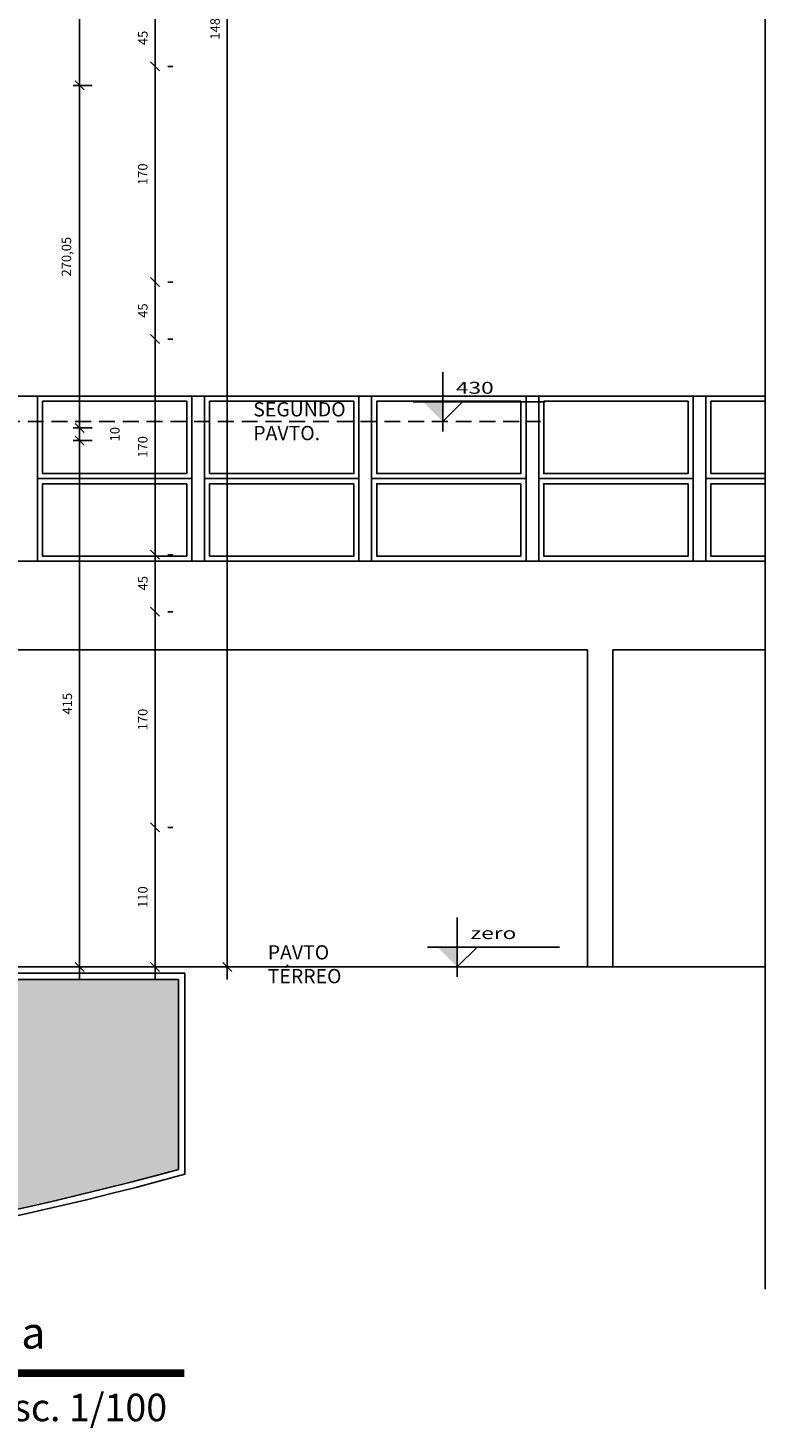
# Model space of a CAD drawing. Units: millimetres. Extents: x 84249 to 122965, y 11010 to 17685.
# Drawn here: x 99202 to 99783, y 12529 to 13633 of the extents above; entities that cross this region are included whole.
import ezdxf

# ---------------------------------------------------------------- set-up
doc = ezdxf.new("R2010")
doc.units = ezdxf.units.MM
doc.header["$LTSCALE"] = 10
doc.linetypes.add('HIDDEN', pattern=[0.375, 0.25, -0.125])
for name, color, linetype in [('06', 6, 'Continuous'), ('APCOZ-I', 251, 'Continuous'), ('COTA', 13, 'Continuous'), ('ESPEC', 2, 'Continuous'), ('LINVISTA', 13, 'Continuous'), ('PAREDE', 6, 'Continuous'), ('PROJ', 30, 'HIDDEN')]:
    doc.layers.add(name, color=color, linetype=linetype)
doc.styles.add('REGUA60', font='ARIALN.TTF')
doc.styles.get("Standard").update_dxf_attribs({"font": 'ARIALN.TTF'})
doc.dimstyles.new('ISO-25', dxfattribs={"dimtxt": 2.5, "dimasz": 2.5, "dimexe": 1.25, "dimexo": 0.625, "dimtad": 1, "dimtxsty": 'Standard', "dimcen": 2.5, "dimadec": 0, "dimazin": 0, "dimtfac": 1, "dimtmove": 0, "dimatfit": 3, "dimfxl": 1, "dimarcsym": 0})

# ---------------------------------------------------------------- blocks, each defined once
blk = doc.blocks.new('nivelcr')
at = {"linetype": 'ByBlock'}
for p, q in [((0, -1.25), (0, 6.25)), ((-3.75, 2.5), (12.92, 2.5)), ((0, 0), (2.5, 2.5))]:
    blk.add_line(p, q, dxfattribs=at)
blk.add_solid([(-2.5, 2.5), (0, 0), (0, 2.5)], dxfattribs=at)
at = {"color": 0, "linetype": 'ByBlock', "style": 'REGUA60', "width": 1.4}
blk.add_attdef('COTANIVEL', (1.66, 3.51), '', height=1.5, dxfattribs=at)
blk = doc.blocks.new('COTATR')
at = {"color": 6}
blk.add_line((-71, -71), (71, 71), dxfattribs=at)
at = {"color": 0, "linetype": 'ByBlock'}
blk.add_line((0, 0), (200, 0), dxfattribs=at)
blk = doc.blocks.new('*D226')
at = {"layer": 'COTA', "color": 0, "lineweight": -2, "transparency": 16777216}
for p, q in [((99324.2, 14378), (99369.2, 14378)), ((99359.2, 12893), (99359.2, 14377.9)), ((99324.2, 12893), (99369.2, 12893))]:
    blk.add_line(p, q, dxfattribs=at)
at = {"layer": 'Defpoints', "color": 0, "transparency": 16777216}
for p in [(99309.2, 14378), (99359.2, 14378), (99309.2, 12893)]:
    blk.add_point(p, dxfattribs=at)
at = {"layer": 'COTA', "color": 0, "lineweight": -2, "transparency": 16777216, "xscale": 0.05, "yscale": 0.05, "zscale": 0.05}
for p, rotation in [((99359.2, 14378), 90), ((99359.2, 12893), 270)]:
    blk.add_blockref('COTATR', p, dxfattribs=dict(at, rotation=rotation))
at = {"layer": 'COTA', "color": 2, "transparency": 16777216, "insert": (99350.5, 13635.5), "char_height": 7.5, "attachment_point": 5, "rotation": 90, "style": 'REGUA60'}
blk.add_mtext('1485', dxfattribs=at)
blk = doc.blocks.new('*D227')
at = {"layer": 'COTA', "color": 0, "lineweight": -2, "transparency": 16777216}
for p, q in [((99237.7, 13308), (99252.7, 13308)), ((99242.7, 12893), (99242.7, 13307.9)), ((99237.7, 12893), (99252.7, 12893))]:
    blk.add_line(p, q, dxfattribs=at)
at = {"layer": 'Defpoints', "color": 0, "transparency": 16777216}
for p in [(99222.7, 13308), (99242.7, 13308), (99222.7, 12893)]:
    blk.add_point(p, dxfattribs=at)
at = {"layer": 'COTA', "color": 0, "lineweight": -2, "transparency": 16777216, "xscale": 0.05, "yscale": 0.05, "zscale": 0.05}
for p, rotation in [((99242.7, 13308), 90), ((99242.7, 12893), 270)]:
    blk.add_blockref('COTATR', p, dxfattribs=dict(at, rotation=rotation))
at = {"layer": 'COTA', "color": 2, "transparency": 16777216, "insert": (99234, 13100.5), "char_height": 7.5, "attachment_point": 5, "rotation": 90, "style": 'REGUA60'}
blk.add_mtext('415', dxfattribs=at)
blk = doc.blocks.new('*D228')
at = {"layer": 'COTA', "color": 0, "lineweight": -2, "transparency": 16777216}
for p, q in [((99237.7, 13318), (99252.7, 13318)), ((99242.7, 13308), (99242.7, 13317.9))]:
    blk.add_line(p, q, dxfattribs=at)
at = {"layer": 'Defpoints', "color": 0, "transparency": 16777216}
for p in [(99222.7, 13318), (99242.7, 13318), (99222.7, 13308)]:
    blk.add_point(p, dxfattribs=at)
at = {"layer": 'COTA', "color": 0, "lineweight": -2, "transparency": 16777216, "xscale": 0.05, "yscale": 0.05, "zscale": 0.05}
for p, rotation in [((99242.7, 13318), 90), ((99242.7, 13308), 270)]:
    blk.add_blockref('COTATR', p, dxfattribs=dict(at, rotation=rotation))
at = {"layer": 'COTA', "color": 2, "transparency": 16777216, "insert": (99271.5, 13313), "char_height": 7.5, "attachment_point": 5, "rotation": 90, "style": 'REGUA60'}
blk.add_mtext('10', dxfattribs=at)
blk = doc.blocks.new('*D229')
at = {"layer": 'COTA', "color": 0, "lineweight": -2, "transparency": 16777216}
for p, q in [((99237.7, 13588), (99252.7, 13588)), ((99242.7, 13318), (99242.7, 13588))]:
    blk.add_line(p, q, dxfattribs=at)
at = {"layer": 'Defpoints', "color": 0, "transparency": 16777216}
for p in [(99222.7, 13588), (99242.7, 13588), (99222.7, 13318)]:
    blk.add_point(p, dxfattribs=at)
at = {"layer": 'COTA', "color": 0, "lineweight": -2, "transparency": 16777216, "xscale": 0.05, "yscale": 0.05, "zscale": 0.05}
for p, rotation in [((99242.7, 13588), 90), ((99242.7, 13318), 270)]:
    blk.add_blockref('COTATR', p, dxfattribs=dict(at, rotation=rotation))
at = {"layer": 'COTA', "color": 2, "transparency": 16777216, "insert": (99233.3, 13453), "char_height": 7.5, "attachment_point": 5, "rotation": 90, "style": 'REGUA60'}
blk.add_mtext('270,05', dxfattribs=at)
blk = doc.blocks.new('*D230')
at = {"layer": 'COTA', "color": 0, "lineweight": -2, "transparency": 16777216}
for p, q in [((99237.7, 13738), (99252.7, 13738)), ((99242.7, 13588.1), (99242.7, 13737.9))]:
    blk.add_line(p, q, dxfattribs=at)
at = {"layer": 'Defpoints', "color": 0, "transparency": 16777216}
for p in [(99222.7, 13738), (99242.7, 13738), (99222.7, 13588)]:
    blk.add_point(p, dxfattribs=at)
at = {"layer": 'COTA', "color": 0, "lineweight": -2, "transparency": 16777216, "xscale": 0.05, "yscale": 0.05, "zscale": 0.05}
for p, rotation in [((99242.7, 13738), 90), ((99242.7, 13588), 270)]:
    blk.add_blockref('COTATR', p, dxfattribs=dict(at, rotation=rotation))
at = {"layer": 'COTA', "color": 2, "transparency": 16777216, "insert": (99233.3, 13663), "char_height": 7.5, "attachment_point": 5, "rotation": 90, "style": 'REGUA60'}
blk.add_mtext('149,95', dxfattribs=at)
blk = doc.blocks.new('*D199')
at = {"layer": 'COTA', "color": 0, "lineweight": -2, "transparency": 16777216}
for p, q in [((99302.3, 12893), (99302.3, 13002.9)), ((99316.3, 13003), (99312.3, 13003)), ((99316.3, 12893), (99312.3, 12893))]:
    blk.add_line(p, q, dxfattribs=at)
at = {"layer": 'Defpoints', "color": 0, "transparency": 16777216}
for p in [(99301.3, 13003), (99302.3, 13003), (99301.3, 12893)]:
    blk.add_point(p, dxfattribs=at)
at = {"layer": 'COTA', "color": 0, "lineweight": -2, "transparency": 16777216, "xscale": 0.05, "yscale": 0.05, "zscale": 0.05}
for p, rotation in [((99302.3, 13003), 90), ((99302.3, 12893), 270)]:
    blk.add_blockref('COTATR', p, dxfattribs=dict(at, rotation=rotation))
at = {"layer": 'COTA', "color": 2, "transparency": 16777216, "insert": (99293.5, 12948), "char_height": 7.5, "attachment_point": 5, "rotation": 90, "style": 'REGUA60'}
blk.add_mtext('110', dxfattribs=at)
blk = doc.blocks.new('*D200')
at = {"layer": 'COTA', "color": 0, "lineweight": -2, "transparency": 16777216}
for p, q in [((99302.3, 13003), (99302.3, 13172.9)), ((99316.3, 13173), (99312.3, 13173)), ((99316.3, 13003), (99312.3, 13003))]:
    blk.add_line(p, q, dxfattribs=at)
at = {"layer": 'Defpoints', "color": 0, "transparency": 16777216}
for p in [(99301.3, 13173), (99302.3, 13173), (99301.3, 13003)]:
    blk.add_point(p, dxfattribs=at)
at = {"layer": 'COTA', "color": 0, "lineweight": -2, "transparency": 16777216, "xscale": 0.05, "yscale": 0.05, "zscale": 0.05}
for p, rotation in [((99302.3, 13173), 90), ((99302.3, 13003), 270)]:
    blk.add_blockref('COTATR', p, dxfattribs=dict(at, rotation=rotation))
at = {"layer": 'COTA', "color": 2, "transparency": 16777216, "insert": (99293.5, 13088), "char_height": 7.5, "attachment_point": 5, "rotation": 90, "style": 'REGUA60'}
blk.add_mtext('170', dxfattribs=at)
blk = doc.blocks.new('*D183')
at = {"layer": 'COTA', "color": 0, "lineweight": -2, "transparency": 16777216}
for p, q in [((99302.3, 13173), (99302.3, 13217.9)), ((99316.3, 13218), (99312.3, 13218)), ((99316.3, 13173), (99312.3, 13173))]:
    blk.add_line(p, q, dxfattribs=at)
at = {"layer": 'Defpoints', "color": 0, "transparency": 16777216}
for p in [(99301.3, 13218), (99302.3, 13218), (99301.3, 13173)]:
    blk.add_point(p, dxfattribs=at)
at = {"layer": 'COTA', "color": 0, "lineweight": -2, "transparency": 16777216, "xscale": 0.05, "yscale": 0.05, "zscale": 0.05}
for p, rotation in [((99302.3, 13218), 90), ((99302.3, 13173), 270)]:
    blk.add_blockref('COTATR', p, dxfattribs=dict(at, rotation=rotation))
at = {"layer": 'COTA', "color": 2, "transparency": 16777216, "insert": (99293.6, 13195.5), "char_height": 7.5, "attachment_point": 5, "rotation": 90, "style": 'REGUA60'}
blk.add_mtext('45', dxfattribs=at)
blk = doc.blocks.new('*D184')
at = {"layer": 'COTA', "color": 0, "lineweight": -2, "transparency": 16777216}
for p, q in [((99302.3, 13218), (99302.3, 13387.9)), ((99316.3, 13388), (99312.3, 13388)), ((99316.3, 13218), (99312.3, 13218))]:
    blk.add_line(p, q, dxfattribs=at)
at = {"layer": 'Defpoints', "color": 0, "transparency": 16777216}
for p in [(99301.3, 13388), (99302.3, 13388), (99301.3, 13218)]:
    blk.add_point(p, dxfattribs=at)
at = {"layer": 'COTA', "color": 0, "lineweight": -2, "transparency": 16777216, "xscale": 0.05, "yscale": 0.05, "zscale": 0.05}
for p, rotation in [((99302.3, 13388), 90), ((99302.3, 13218), 270)]:
    blk.add_blockref('COTATR', p, dxfattribs=dict(at, rotation=rotation))
at = {"layer": 'COTA', "color": 2, "transparency": 16777216, "insert": (99293.5, 13303), "char_height": 7.5, "attachment_point": 5, "rotation": 90, "style": 'REGUA60'}
blk.add_mtext('170', dxfattribs=at)
blk = doc.blocks.new('*D185')
at = {"layer": 'COTA', "color": 0, "lineweight": -2, "transparency": 16777216}
for p, q in [((99302.3, 13388), (99302.3, 13432.9)), ((99316.3, 13433), (99312.3, 13433)), ((99316.3, 13388), (99312.3, 13388))]:
    blk.add_line(p, q, dxfattribs=at)
at = {"layer": 'Defpoints', "color": 0, "transparency": 16777216}
for p in [(99301.3, 13433), (99302.3, 13433), (99301.3, 13388)]:
    blk.add_point(p, dxfattribs=at)
at = {"layer": 'COTA', "color": 0, "lineweight": -2, "transparency": 16777216, "xscale": 0.05, "yscale": 0.05, "zscale": 0.05}
for p, rotation in [((99302.3, 13433), 90), ((99302.3, 13388), 270)]:
    blk.add_blockref('COTATR', p, dxfattribs=dict(at, rotation=rotation))
at = {"layer": 'COTA', "color": 2, "transparency": 16777216, "insert": (99293.6, 13410.5), "char_height": 7.5, "attachment_point": 5, "rotation": 90, "style": 'REGUA60'}
blk.add_mtext('45', dxfattribs=at)
blk = doc.blocks.new('*D186')
at = {"layer": 'COTA', "color": 0, "lineweight": -2, "transparency": 16777216}
for p, q in [((99302.3, 13433), (99302.3, 13602.9)), ((99316.3, 13603), (99312.3, 13603)), ((99316.3, 13433), (99312.3, 13433))]:
    blk.add_line(p, q, dxfattribs=at)
at = {"layer": 'Defpoints', "color": 0, "transparency": 16777216}
for p in [(99301.3, 13603), (99302.3, 13603), (99301.3, 13433)]:
    blk.add_point(p, dxfattribs=at)
at = {"layer": 'COTA', "color": 0, "lineweight": -2, "transparency": 16777216, "xscale": 0.05, "yscale": 0.05, "zscale": 0.05}
for p, rotation in [((99302.3, 13603), 90), ((99302.3, 13433), 270)]:
    blk.add_blockref('COTATR', p, dxfattribs=dict(at, rotation=rotation))
at = {"layer": 'COTA', "color": 2, "transparency": 16777216, "insert": (99293.5, 13518), "char_height": 7.5, "attachment_point": 5, "rotation": 90, "style": 'REGUA60'}
blk.add_mtext('170', dxfattribs=at)
blk = doc.blocks.new('*D187')
at = {"layer": 'COTA', "color": 0, "lineweight": -2, "transparency": 16777216}
for p, q in [((99302.3, 13603), (99302.3, 13647.9)), ((99316.3, 13648), (99312.3, 13648)), ((99316.3, 13603), (99312.3, 13603))]:
    blk.add_line(p, q, dxfattribs=at)
at = {"layer": 'Defpoints', "color": 0, "transparency": 16777216}
for p in [(99301.3, 13648), (99302.3, 13648), (99301.3, 13603)]:
    blk.add_point(p, dxfattribs=at)
at = {"layer": 'COTA', "color": 0, "lineweight": -2, "transparency": 16777216, "xscale": 0.05, "yscale": 0.05, "zscale": 0.05}
for p, rotation in [((99302.3, 13648), 90), ((99302.3, 13603), 270)]:
    blk.add_blockref('COTATR', p, dxfattribs=dict(at, rotation=rotation))
at = {"layer": 'COTA', "color": 2, "transparency": 16777216, "insert": (99293.6, 13625.5), "char_height": 7.5, "attachment_point": 5, "rotation": 90, "style": 'REGUA60'}
blk.add_mtext('45', dxfattribs=at)

msp = doc.modelspace()

# ---------------------------------------------------------------- hatches: boundary and pattern name
at = {"layer": 'APCOZ-I'}
h = msp.add_hatch(dxfattribs=at)
h.set_pattern_fill('SOLO1', color=256, scale=50, style=0)
h.set_pattern_definition([(45, (94663.59, 20499.777), (3e-15, 30), [21.2132, -21.2132]), (45, (94668.59, 20494.777), (3e-15, 30), [21.2132, -21.2132]), (45, (94673.59, 20489.777), (3e-15, 30), [21.2132, -21.2132]), (315, (94678.59, 20489.777), (30, -8e-15), [21.2132, -21.2132]), (315, (94683.59, 20494.777), (30, -8e-15), [21.2132, -21.2132]), (315, (94688.59, 20499.777), (30, -8e-15), [21.2132, -21.2132])])
h.paths.add_polyline_path([(95535.591, 12827.964), (95560.591, 12827.964), (95560.591, 12872.964), (95320.591, 12872.964), (95320.591, 12827.964), (95340.591, 12827.964), (95340.591, 12757.964), (95270.591, 12757.964), (95270.591, 12827.964), (95290.591, 12827.964), (95290.591, 12882.964), (95227.28, 12882.964), (95227.279, 12882.953), (95227.26, 12882.964), (95199.189, 12882.964), (95199.189, 12720.932, -0.00649769), (95254.542, 12710.927, 0.05155628), (95635.118, 12642.678), (95635.118, 12872.964), (95585.591, 12872.964), (95585.591, 12827.964), (95605.591, 12827.964), (95605.591, 12757.964), (95535.591, 12757.964)])
h.paths.add_polyline_path([(95998.872, 12872.964), (95891.591, 12872.964), (95891.591, 12827.964), (95924.591, 12827.964), (95924.591, 12757.964), (95822.591, 12757.964), (95822.591, 12827.964), (95855.591, 12827.964), (95855.591, 12872.964), (95635.118, 12872.964), (95635.118, 12642.678, 0.04850111), (95998.872, 12650.866)])
h.paths.add_polyline_path([(96245.591, 12827.964), (96265.591, 12827.964), (96265.591, 12872.964), (95998.872, 12872.964), (95998.872, 12650.866, 0.0555928), (96404.589, 12746.076, -0.00095916), (96416.193, 12748.941), (96416.193, 12882.964), (96295.591, 12882.964), (96295.591, 12827.964), (96315.591, 12827.964), (96315.591, 12757.964), (96245.591, 12757.964)])
h.paths.add_polyline_path([(97264.176, 12882.964), (97086.534, 12882.964), (97086.533, 12882.953), (97086.514, 12882.964), (96814.398, 12882.964), (96814.397, 12882.953), (96814.378, 12882.964), (96539.644, 12882.964), (96539.643, 12882.953), (96539.624, 12882.964), (96416.193, 12882.964), (96416.193, 12748.941, -0.06873688), (97264.176, 12836.481)])
h.paths.add_polyline_path([(98247.591, 12827.964), (98265.591, 12827.964), (98265.591, 12882.964), (98196.037, 12882.964), (98196.036, 12882.953), (98196.017, 12882.964), (97914.673, 12882.964), (97914.672, 12882.953), (97914.653, 12882.964), (97649.317, 12882.964), (97649.316, 12882.953), (97649.297, 12882.964), (97373.526, 12882.964), (97373.525, 12882.953), (97373.506, 12882.964), (97264.176, 12882.964), (97264.176, 12836.481, -0.06543068), (98064.986, 12703.081, 0.1221174), (99320.625, 12733.253), (99320.625, 12882.964), (99095.591, 12882.964), (99095.591, 12827.964), (99115.591, 12827.964), (99115.591, 12757.964), (99047.591, 12757.964), (99047.591, 12827.964), (99065.591, 12827.964), (99065.591, 12872.964), (98694.425, 12872.964), (98694.425, 12827.964), (98714.425, 12827.964), (98714.425, 12757.964), (98646.425, 12757.964), (98646.425, 12827.964), (98669.425, 12827.964), (98669.425, 12872.964), (98295.591, 12872.964), (98295.591, 12827.964), (98315.591, 12827.964), (98315.591, 12757.964), (98247.591, 12757.964)])

# ---------------------------------------------------------------- linework, layer by layer
at = {"layer": '06', "color": 251}
for p, q in [((99125.591, 13342.964), (99204.551, 13342.964)), ((99204.551, 13342.964), (99336.301, 13342.964)), ((99209.551, 13342.964), (99209.551, 13212.964)), ((99331.301, 13342.964), (99331.301, 13212.964)), ((99336.301, 13342.964), (99468.051, 13342.964)), ((99341.301, 13342.964), (99341.301, 13212.964)), ((99463.051, 13342.964), (99463.051, 13212.964)), ((99468.051, 13342.964), (99599.801, 13342.964)), ((99473.051, 13342.964), (99473.051, 13212.964)), ((99594.801, 13342.964), (99594.801, 13212.964)), ((99599.801, 13342.964), (99731.551, 13342.964)), ((99604.801, 13342.964), (99604.801, 13212.964)), ((99726.551, 13342.964), (99726.551, 13212.964)), ((99731.551, 13342.964), (99783.229, 13342.964)), ((99736.551, 13342.964), (99736.551, 13212.964)), ((99209.551, 13277.964), (99331.301, 13277.964)), ((99341.301, 13277.964), (99463.051, 13277.964)), ((99473.051, 13277.964), (99594.801, 13277.964)), ((99604.801, 13277.964), (99726.551, 13277.964)), ((99736.551, 13277.964), (99783.229, 13277.964)), ((99125.591, 13212.964), (99783.229, 13212.964)), ((99125.591, 13212.964), (99204.551, 13212.964)), ((99204.551, 13212.964), (99336.301, 13212.964)), ((99336.301, 13212.964), (99468.051, 13212.964)), ((99468.051, 13212.964), (99599.801, 13212.964)), ((99599.801, 13212.964), (99731.551, 13212.964)), ((99125.591, 13142.964), (99643.303, 13142.964)), ((99643.303, 13142.964), (99643.303, 12892.964)), ((99663.303, 13142.964), (99783.229, 13142.964)), ((99663.303, 13142.964), (99663.303, 12892.964))]:
    msp.add_line(p, q, dxfattribs=at)
for points in [[(99327.301, 13338.964), (99213.551, 13338.964), (99213.551, 13281.964), (99327.301, 13281.964)], [(99459.051, 13338.964), (99345.301, 13338.964), (99345.301, 13281.964), (99459.051, 13281.964)], [(99590.801, 13338.964), (99477.051, 13338.964), (99477.051, 13281.964), (99590.801, 13281.964)], [(99722.551, 13338.964), (99608.801, 13338.964), (99608.801, 13281.964), (99722.551, 13281.964)], [(99327.301, 13273.964), (99213.551, 13273.964), (99213.551, 13216.964), (99327.301, 13216.964)], [(99459.051, 13273.964), (99345.301, 13273.964), (99345.301, 13216.964), (99459.051, 13216.964)], [(99590.801, 13273.964), (99477.051, 13273.964), (99477.051, 13216.964), (99590.801, 13216.964)], [(99722.551, 13273.964), (99608.801, 13273.964), (99608.801, 13216.964), (99722.551, 13216.964)]]:
    msp.add_lwpolyline(points, close=True, dxfattribs=at)
for points in [[(99783.229, 13338.964), (99740.551, 13338.964), (99740.551, 13281.964), (99783.229, 13281.964)], [(99783.229, 13273.964), (99740.551, 13273.964), (99740.551, 13216.964), (99783.229, 13216.964)], [(99090.591, 12892.964), (99783.229, 12892.964)]]:
    msp.add_lwpolyline(points, dxfattribs=at)
at = {"layer": 'APCOZ-I'}
msp.add_lwpolyline([(98064.986, 12703.081, 0.1221174), (99320.625, 12733.253), (99320.625, 12882.964), (99095.591, 12882.964)], format="xyb", dxfattribs=at)
at = {"layer": 'LINVISTA'}
msp.add_lwpolyline([(99783.229, 12638.775), (99783.229, 16042.123)], dxfattribs=at)
at = {"layer": 'PAREDE', "linetype": 'Continuous'}
msp.add_line((99090.591, 12887.964), (99219.378, 12887.964), dxfattribs=at)
msp.add_lwpolyline([(98063.712, 12698.243, 0.12250643), (99325.625, 12729.44), (99325.625, 12887.964), (99090.591, 12887.964)], format="xyb", dxfattribs=at)
at = {"layer": 'PAREDE', "color": 209, "const_width": 5.906, "flags": 128}
msp.add_lwpolyline([(99028.292, 12572.578), (99325.217, 12572.578)], dxfattribs=at)
at = {"layer": 'PROJ', "ltscale": 5}
for p, q in [((99070.591, 13322.964), (99606.307, 13322.964)), ((99070.591, 12892.964), (99617.729, 12892.964))]:
    msp.add_line(p, q, dxfattribs=at)

# ---------------------------------------------------------------- block references
at = {"layer": 'COTA', "color": 2, "xscale": 6.25, "yscale": 6.25, "zscale": 6.25}
for p, values in [((99529.127, 13322.964), {'COTANIVEL': '430'}), ((99540.549, 12892.964), {'COTANIVEL': 'zero'})]:
    msp.add_blockref('nivelcr', p, dxfattribs=at).add_auto_attribs(values)

# ---------------------------------------------------------------- texts
at = {"layer": 'ESPEC', "char_height": 11.25, "attachment_point": 1, "style": 'REGUA60'}
for s, insert, width in [('SEGUNDO PAVTO.', (99379.688, 13338.301), 121.22471), ('PAVTO TÉRREO', (99391.11, 12910.06), 107.17354)]:
    msp.add_mtext(s, dxfattribs=dict(at, insert=insert, width=width))
at = {"layer": 'PAREDE', "color": 209, "attachment_point": 1}
for s, insert, char_height, width in [('{\\fGood Times|b0|i0|c0|p2;corte aa}', (99086.813, 12616.987), 24.99854, 706.7434), ('{\\fGisha|b0|i0|c0|p34;Esc. 1/100}', (99172.954, 12556.401), 21.73462, 139.11496)]:
    msp.add_mtext(s, dxfattribs=dict(at, insert=insert, char_height=char_height, width=width))

# ---------------------------------------------------------------- dimensions: what is measured, and where the dimension line sits
at = {"layer": 'COTA'}
for base, p1, p2, override, picture, middle in [((99359.224, 14377.964), (99309.224, 12892.964), (99309.224, 14377.964), {"dimscale": 5, "dimtxt": 1.5, "dimasz": 0.01, "dimexe": 2, "dimexo": 3, "dimgap": 0.98, "dimrnd": 0.05, "dimtxsty": 'REGUA60', "dimblk": 'COTATR', "dimcen": 4, "dimdle": 4, "dimclrt": 2, "dimaunit": 1, "dimtofl": 0, "dimtmove": 2, "dimatfit": 2}, '*D226', (99350.495, 13635.464)), ((99242.701, 13737.964), (99222.701, 13588.001), (99222.701, 13737.964), {"dimscale": 5, "dimtxt": 1.5, "dimasz": 0.01, "dimexe": 2, "dimexo": 3, "dimgap": 0.98, "dimrnd": 0.05, "dimtxsty": 'REGUA60', "dimblk": 'COTATR', "dimcen": 4, "dimdle": 4, "dimse1": 1, "dimclrt": 2, "dimaunit": 1, "dimtofl": 0, "dimtmove": 2, "dimatfit": 2}, '*D230', (99233.293, 13662.983)), ((99302.276, 13647.964), (99301.276, 13602.964), (99301.276, 13647.964), {"dimscale": 5, "dimtxt": 1.5, "dimasz": 0.01, "dimexe": 2, "dimexo": 3, "dimgap": 0.98, "dimrnd": 0.05, "dimtxsty": 'REGUA60', "dimblk": 'COTATR', "dimcen": 4, "dimdle": 4, "dimclrt": 2, "dimaunit": 1, "dimtofl": 0, "dimtmove": 2, "dimatfit": 2}, '*D187', (99293.562, 13625.464)), ((99302.276, 13602.964), (99301.276, 13432.964), (99301.276, 13602.964), {"dimscale": 5, "dimtxt": 1.5, "dimasz": 0.01, "dimexe": 2, "dimexo": 3, "dimgap": 0.98, "dimrnd": 0.05, "dimtxsty": 'REGUA60', "dimblk": 'COTATR', "dimcen": 4, "dimdle": 4, "dimclrt": 2, "dimaunit": 1, "dimtofl": 0, "dimtmove": 2, "dimatfit": 2}, '*D186', (99293.546, 13517.964)), ((99242.701, 13588.001), (99222.701, 13317.964), (99222.701, 13588.001), {"dimscale": 5, "dimtxt": 1.5, "dimasz": 0.01, "dimexe": 2, "dimexo": 3, "dimgap": 0.98, "dimrnd": 0.05, "dimtxsty": 'REGUA60', "dimblk": 'COTATR', "dimcen": 4, "dimdle": 4, "dimse1": 1, "dimclrt": 2, "dimaunit": 1, "dimtofl": 0, "dimtmove": 2, "dimatfit": 2}, '*D229', (99233.293, 13452.983)), ((99302.276, 13432.964), (99301.276, 13387.964), (99301.276, 13432.964), {"dimscale": 5, "dimtxt": 1.5, "dimasz": 0.01, "dimexe": 2, "dimexo": 3, "dimgap": 0.98, "dimrnd": 0.05, "dimtxsty": 'REGUA60', "dimblk": 'COTATR', "dimcen": 4, "dimdle": 4, "dimclrt": 2, "dimaunit": 1, "dimtofl": 0, "dimtmove": 2, "dimatfit": 2}, '*D185', (99293.562, 13410.464)), ((99302.276, 13387.964), (99301.276, 13217.964), (99301.276, 13387.964), {"dimscale": 5, "dimtxt": 1.5, "dimasz": 0.01, "dimexe": 2, "dimexo": 3, "dimgap": 0.98, "dimrnd": 0.05, "dimtxsty": 'REGUA60', "dimblk": 'COTATR', "dimcen": 4, "dimdle": 4, "dimclrt": 2, "dimaunit": 1, "dimtofl": 0, "dimtmove": 2, "dimatfit": 2}, '*D184', (99293.546, 13302.964)), ((99242.701, 13317.964), (99222.701, 13307.964), (99222.701, 13317.964), {"dimscale": 5, "dimtxt": 1.5, "dimasz": 0.01, "dimexe": 2, "dimexo": 3, "dimgap": 0.98, "dimrnd": 0.05, "dimtxsty": 'REGUA60', "dimblk": 'COTATR', "dimcen": 4, "dimdle": 4, "dimse1": 1, "dimclrt": 2, "dimaunit": 1, "dimtofl": 0, "dimtmove": 2, "dimatfit": 2}, '*D228', (99271.538, 13312.964)), ((99242.701, 13307.964), (99222.701, 12892.964), (99222.701, 13307.964), {"dimscale": 5, "dimtxt": 1.5, "dimasz": 0.01, "dimexe": 2, "dimexo": 3, "dimgap": 0.98, "dimrnd": 0.05, "dimtxsty": 'REGUA60', "dimblk": 'COTATR', "dimcen": 4, "dimdle": 4, "dimclrt": 2, "dimaunit": 1, "dimtofl": 0, "dimtmove": 2, "dimatfit": 2}, '*D227', (99233.971, 13100.464)), ((99302.276, 13217.964), (99301.276, 13172.964), (99301.276, 13217.964), {"dimscale": 5, "dimtxt": 1.5, "dimasz": 0.01, "dimexe": 2, "dimexo": 3, "dimgap": 0.98, "dimrnd": 0.05, "dimtxsty": 'REGUA60', "dimblk": 'COTATR', "dimcen": 4, "dimdle": 4, "dimclrt": 2, "dimaunit": 1, "dimtofl": 0, "dimtmove": 2, "dimatfit": 2}, '*D183', (99293.562, 13195.464)), ((99302.276, 13172.964), (99301.276, 13002.964), (99301.276, 13172.964), {"dimscale": 5, "dimtxt": 1.5, "dimasz": 0.01, "dimexe": 2, "dimexo": 3, "dimgap": 0.98, "dimrnd": 0.05, "dimtxsty": 'REGUA60', "dimblk": 'COTATR', "dimcen": 4, "dimdle": 4, "dimclrt": 2, "dimaunit": 1, "dimtofl": 0, "dimtmove": 2, "dimatfit": 2}, '*D200', (99293.546, 13087.964)), ((99302.276, 13002.964), (99301.276, 12892.964), (99301.276, 13002.964), {"dimscale": 5, "dimtxt": 1.5, "dimasz": 0.01, "dimexe": 2, "dimexo": 3, "dimgap": 0.98, "dimrnd": 0.05, "dimtxsty": 'REGUA60', "dimblk": 'COTATR', "dimcen": 4, "dimdle": 4, "dimclrt": 2, "dimaunit": 1, "dimtofl": 0, "dimtmove": 2, "dimatfit": 2}, '*D199', (99293.546, 12947.964))]:
    dim = msp.add_linear_dim(base=base, p1=p1, p2=p2, angle=90, dimstyle='ISO-25', override=override, dxfattribs=at)
    dim.commit()
    dim.dimension.update_dxf_attribs({"geometry": picture, "text_midpoint": middle})

doc.saveas('drawing.dxf')
